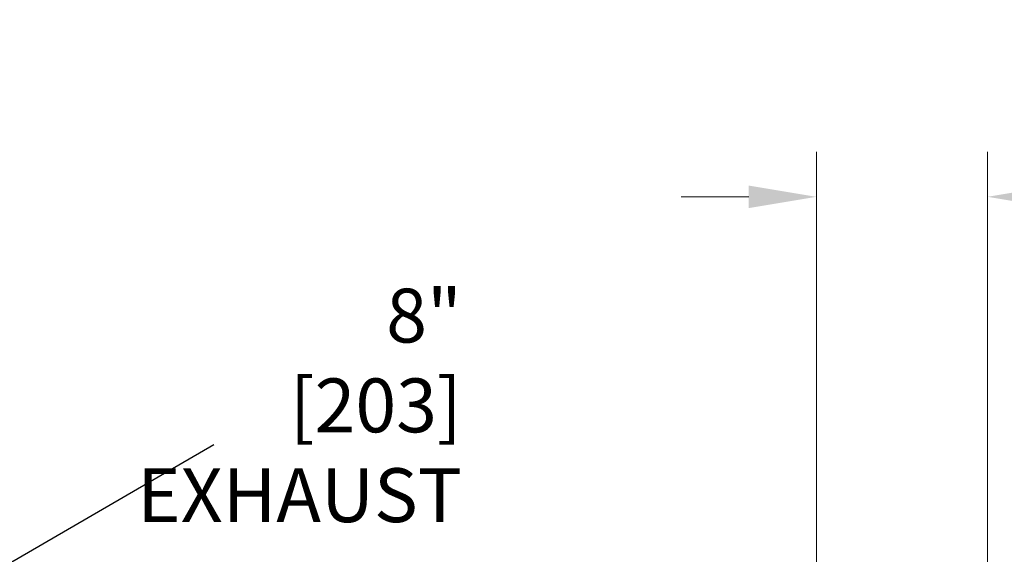
# Model space of a CAD drawing. Units: inches. Extents: x 76 to 327, y -247 to 150.
# Drawn here: x 280 to 308, y 107 to 122 of the extents above; entities that cross this region are included whole.
import ezdxf

# ---------------------------------------------------------------- set-up
doc = ezdxf.new("R2010")
doc.units = ezdxf.units.IN
doc.header["$LTSCALE"] = 16.666667
doc.header["$MEASUREMENT"] = 0
doc.layers.add('Dimensions(Dexter)', color=1, linetype='Continuous', lineweight=20, true_color=0xff0000)
doc.styles.add('DIMTXT', font='ARIALN.TTF', dxfattribs={"width": 0.75})
doc.dimstyles.new('FRAC$0', dxfattribs={"dimtxt": 2, "dimasz": 0.188, "dimexe": 0.125, "dimexo": 0.125, "dimgap": 0.094, "dimtad": 0, "dimtih": 1, "dimtoh": 1, "dimdec": 6, "dimzin": 12, "dimdsep": 46, "dimlunit": 5, "dimtxsty": 'DIMTXT', "dimcen": -0.063, "dimadec": 0, "dimazin": 0, "dimtp": 0.031, "dimtm": 0.031, "dimtfac": 1, "dimtdec": 6, "dimtix": 1, "dimtofl": 0, "dimtmove": 0, "dimatfit": 3, "dimfxl": 1, "dimfrac": 2, "dimtolj": 1, "dimtzin": 12, "dimlwd": 40, "dimlwe": 40, "dimarcsym": 0})

# ---------------------------------------------------------------- blocks, each defined once
blk = doc.blocks.new('*D12')
at = {"layer": 'Defpoints', "color": 0, "linetype": 'Continuous', "transparency": 16777216}
for p in [(302.503, 117.231), (307.265, 105.127), (302.503, 97.677)]:
    blk.add_point(p, dxfattribs=at)
at = {"layer": 'Dimensions(Dexter)', "color": 7, "linetype": 'Continuous', "lineweight": 0, "transparency": 16777216}
for p, q in [((302.503, 98.927), (302.503, 118.481)), ((307.265, 106.377), (307.265, 118.481)), ((300.623, 117.231), (298.743, 117.231)), ((309.145, 117.231), (316.689, 117.231))]:
    blk.add_line(p, q, dxfattribs=at)
at = {"layer": 'Dimensions(Dexter)', "color": 7, "linetype": 'Continuous', "transparency": 16777216}
for points in [[(300.623, 117.544), (300.623, 116.918), (302.503, 117.231)], [(309.145, 117.544), (309.145, 116.918), (307.265, 117.231)]]:
    blk.add_solid(points, dxfattribs=at)
at = {"layer": 'Dimensions(Dexter)', "color": 7, "linetype": 'Continuous', "lineweight": 5, "transparency": 16777216, "insert": (322.357, 117.231), "char_height": 1.56, "attachment_point": 5, "style": 'DIMTXT'}
blk.add_mtext('\\A1;4 3/4 [121] GAS', dxfattribs=at)

msp = doc.modelspace()

# ---------------------------------------------------------------- linework, layer by layer
msp.add_line((276.1412, 104.7683), (285.7308, 110.3328))

# ---------------------------------------------------------------- texts
at = {"layer": 'Dimensions(Dexter)', "color": 7, "linetype": 'Continuous', "lineweight": 5, "insert": (292.6345, 111.4243), "char_height": 1.5, "attachment_point": 6, "style": 'DIMTXT'}
msp.add_mtext('\\A1;8" [203]\\PEXHAUST', dxfattribs=at)

# ---------------------------------------------------------------- dimensions: what is measured, and where the dimension line sits
at = {"layer": 'Dimensions(Dexter)', "color": 7, "linetype": 'Continuous', "lineweight": 5}
dim = msp.add_linear_dim(base=(302.5034, 117.2311), p1=(307.2653, 105.1266), p2=(302.5034, 97.6768), text='<> GAS', dimstyle='FRAC$0', override={"dimscale": 10, "dimtxt": 0.156, "dimasz": 0.188, "dimtih": 0, "dimtoh": 0, "dimdec": 2, "dimrnd": 1e-08, "dimzin": 0, "dimcen": 0.09, "dimclrd": 7, "dimclre": 7, "dimclrt": 7, "dimazin": 3, "dimtp": 0, "dimtm": 0, "dimtfac": 0.600962, "dimtix": 0, "dimatfit": 1, "dimlwd": 0, "dimlwe": 0}, dxfattribs=at)
dim.commit()
dim.dimension.update_dxf_attribs({"geometry": '*D12', "text_midpoint": (322.3566, 117.2311), "dimtype": 160})

doc.saveas('drawing.dxf')
